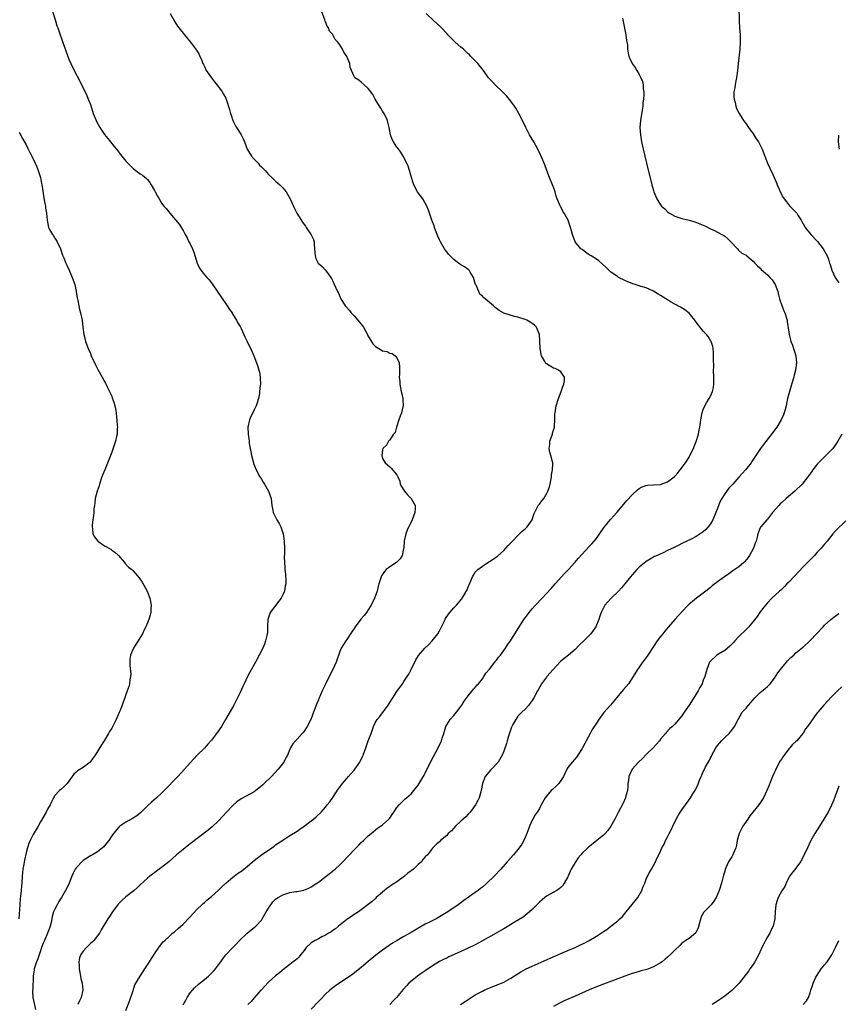
# Model space of a CAD drawing. Units: inches. Extents: x 2499000 to 2502000, y 1479000 to 1482000.
# Drawn here: x 2501403 to 2501633, y 1480757 to 1481033 of the extents above; entities that cross this region are included whole.
import ezdxf

# ---------------------------------------------------------------- set-up
doc = ezdxf.new("R2010")
doc.units = ezdxf.units.IN
doc.header["$MEASUREMENT"] = 0
doc.layers.add('LD24991479_10ft', color=133, linetype='Continuous')

msp = doc.modelspace()

# ---------------------------------------------------------------- linework, layer by layer
at = {"layer": 'LD24991479_10ft'}
for points, elevation in [([(2501433, 1480755.32), (2501434.02, 1480757.98), (2501435, 1480760.91), (2501435.51, 1480762.49), (2501437.01, 1480765), (2501438.25, 1480767), (2501439.6, 1480769), (2501440.12, 1480769.88), (2501440.87, 1480771), (2501441, 1480771.21), (2501442.2, 1480773), (2501443, 1480774.05), (2501443.44, 1480774.56), (2501443.88, 1480775), (2501445, 1480776.03), (2501446.09, 1480777), (2501446.6, 1480777.4), (2501447.66, 1480778.34), (2501449, 1480779.59), (2501450.71, 1480781.29), (2501453, 1480783.74), (2501454.26, 1480785), (2501454.64, 1480785.36), (2501455, 1480785.63), (2501455.7, 1480786.3), (2501457, 1480787.3), (2501459, 1480789.07), (2501459.94, 1480790.06), (2501461.01, 1480791), (2501463, 1480792.73), (2501463.38, 1480793), (2501464.27, 1480793.73), (2501465.47, 1480794.53), (2501466.11, 1480795), (2501467, 1480795.75), (2501468.53, 1480797), (2501469, 1480797.42), (2501471, 1480798.95), (2501473.94, 1480801), (2501474.54, 1480801.46), (2501475, 1480801.76), (2501475.72, 1480802.28), (2501477, 1480803.14), (2501479, 1480804.43), (2501481, 1480805.68), (2501481.8, 1480806.2), (2501483, 1480807.02), (2501485, 1480808.5), (2501485.61, 1480809), (2501486.36, 1480809.64), (2501487.74, 1480811), (2501489, 1480812.4), (2501489.5, 1480813), (2501490.16, 1480813.84), (2501491, 1480815.08), (2501492.56, 1480817.44), (2501493, 1480817.98), (2501493.42, 1480818.58), (2501493.76, 1480819), (2501495.48, 1480821), (2501496.15, 1480821.85), (2501497, 1480822.77), (2501497.2, 1480823), (2501498.62, 1480825), (2501499.38, 1480826.62), (2501499.57, 1480827), (2501500.28, 1480829), (2501501, 1480830.94), (2501501.8, 1480833), (2501502.11, 1480833.89), (2501502.42, 1480835), (2501503, 1480836.18), (2501503.45, 1480837), (2501504.19, 1480837.81), (2501506.56, 1480841), (2501507.5, 1480842.5), (2501507.84, 1480843), (2501509, 1480844.81), (2501510.58, 1480847), (2501511, 1480847.61), (2501511.93, 1480849), (2501512.35, 1480849.65), (2501513.03, 1480850.97), (2501514.34, 1480853.66), (2501515.07, 1480854.93), (2501516.89, 1480857), (2501517.98, 1480858.02), (2501518.96, 1480859), (2501520.51, 1480861), (2501521, 1480861.88), (2501521.39, 1480862.61), (2501522.52, 1480865), (2501522.69, 1480865.31), (2501523.51, 1480866.49), (2501523.92, 1480867), (2501525, 1480868.25), (2501525.74, 1480869), (2501527.2, 1480870.79), (2501527.35, 1480871), (2501527.79, 1480871.79), (2501528.7, 1480873.3), (2501529, 1480874.15), (2501529.27, 1480874.73), (2501530.28, 1480877), (2501530.53, 1480877.47), (2501531, 1480878.25), (2501531.35, 1480878.65), (2501531.7, 1480879), (2501533, 1480879.95), (2501534.53, 1480881), (2501535, 1480881.27), (2501536.05, 1480881.95), (2501537, 1480882.63), (2501537.21, 1480882.79), (2501539, 1480884.34), (2501539.63, 1480885), (2501540.26, 1480885.74), (2501541.42, 1480887), (2501543, 1480888.62), (2501543.42, 1480889), (2501544.19, 1480889.81), (2501545, 1480890.47), (2501545.26, 1480890.74), (2501545.56, 1480891), (2501546.96, 1480893), (2501547.46, 1480894.54), (2501548.41, 1480896.41), (2501548.68, 1480897), (2501549, 1480897.41), (2501549.73, 1480898.27), (2501550.25, 1480899), (2501551, 1480900.25), (2501551.4, 1480901), (2501551.81, 1480902.19), (2501552.02, 1480903), (2501552.39, 1480905), (2501552.44, 1480905.56), (2501552.73, 1480907), (2501552.79, 1480908.79), (2501552.79, 1480909), (2501552.72, 1480909.28), (2501552.23, 1480911), (2501551.94, 1480911.93), (2501551.74, 1480913), (2501551.89, 1480914.11), (2501551.97, 1480915), (2501552.65, 1480917), (2501552.72, 1480917.28), (2501553.21, 1480919), (2501553.24, 1480919.24), (2501553.36, 1480921), (2501553.37, 1480922.62), (2501553.4, 1480923), (2501553.75, 1480925), (2501554.39, 1480927), (2501555.12, 1480929), (2501555.59, 1480930.41), (2501555.83, 1480931), (2501556.04, 1480932.04), (2501556.08, 1480933), (2501555, 1480934.5), (2501554.4, 1480935), (2501553.44, 1480935.44), (2501553, 1480935.54), (2501551, 1480936.72), (2501550.85, 1480936.85), (2501550.74, 1480937), (2501550.43, 1480937.57), (2501549.59, 1480939), (2501549.48, 1480939.48), (2501549.23, 1480941), (2501549.16, 1480943.16), (2501549.01, 1480945), (2501548.17, 1480947), (2501547.62, 1480947.62), (2501547, 1480948.03), (2501546.45, 1480948.45), (2501545.47, 1480949), (2501545, 1480949.18), (2501543, 1480949.82), (2501542.01, 1480950.01), (2501539, 1480950.94), (2501537.68, 1480951.68), (2501537, 1480952.26), (2501536.58, 1480952.58), (2501536.13, 1480953), (2501535, 1480953.93), (2501533.34, 1480955.34), (2501533, 1480955.69), (2501532.32, 1480956.32), (2501531.98, 1480957), (2501531.24, 1480958.76), (2501531.12, 1480959), (2501530.49, 1480961), (2501529.58, 1480962.42), (2501529.26, 1480963), (2501529.15, 1480963.15), (2501529, 1480963.23), (2501527.99, 1480963.99), (2501527, 1480964.49), (2501526.69, 1480964.69), (2501526.27, 1480965), (2501525.57, 1480965.57), (2501525, 1480966), (2501523.93, 1480967), (2501523.53, 1480967.53), (2501523, 1480968.15), (2501522.62, 1480968.62), (2501522.37, 1480969), (2501521.25, 1480971), (2501521.19, 1480971.19), (2501521, 1480971.55), (2501520.55, 1480972.55), (2501520.33, 1480973), (2501519.81, 1480974.19), (2501519.53, 1480975), (2501519.46, 1480975.46), (2501519, 1480976.57), (2501518.9, 1480976.9), (2501518.83, 1480977), (2501518.7, 1480977.3), (2501518.2, 1480979), (2501517.89, 1480979.89), (2501517.4, 1480981), (2501516.26, 1480983), (2501515, 1480984.71), (2501514.82, 1480985), (2501513.74, 1480987), (2501513.55, 1480987.55), (2501513.09, 1480989), (2501512.59, 1480991), (2501512.16, 1480992.16), (2501511.81, 1480993), (2501510.77, 1480995), (2501510.1, 1480996.1), (2501509.25, 1480997.25), (2501509, 1480997.53), (2501508.04, 1480999), (2501507.68, 1480999.68), (2501507.22, 1481001), (2501506.83, 1481003), (2501506.5, 1481004.5), (2501506.37, 1481005), (2501505.42, 1481007), (2501505, 1481007.61), (2501504.47, 1481008.47), (2501504.17, 1481009), (2501502.93, 1481011), (2501502.25, 1481012.25), (2501501.69, 1481013), (2501501.44, 1481013.44), (2501501, 1481013.98), (2501499.84, 1481015), (2501499, 1481015.79), (2501498.33, 1481016.33), (2501497.23, 1481017), (2501497, 1481017.36), (2501496.29, 1481019), (2501495.95, 1481019.95), (2501495.81, 1481021), (2501494.98, 1481023), (2501494.14, 1481024.14), (2501493.76, 1481025), (2501493, 1481026.22), (2501492.41, 1481027), (2501491.69, 1481027.69), (2501491.06, 1481029), (2501491, 1481029.09), (2501490.1, 1481030.1), (2501489.79, 1481031), (2501489.48, 1481031.48), (2501489, 1481032.66), (2501488.89, 1481032.89), (2501488.79, 1481033.21), (2501487.4, 1481037)], 7460), ([(2501605.01, 1481037), (2501605.02, 1481033), (2501605.16, 1481031), (2501605.33, 1481029), (2501605.35, 1481027), (2501605.22, 1481025), (2501604.83, 1481021), (2501604.6, 1481019), (2501604.28, 1481017), (2501604.1, 1481016.1), (2501603.9, 1481015), (2501603.82, 1481014.18), (2501603.61, 1481013), (2501603.6, 1481011.6), (2501603.65, 1481011), (2501603.91, 1481010.09), (2501604.13, 1481009), (2501604.36, 1481008.36), (2501605.08, 1481007), (2501605.79, 1481005.79), (2501606.31, 1481005), (2501606.6, 1481004.6), (2501607, 1481004.1), (2501607.67, 1481003), (2501609, 1481001.22), (2501609.86, 1480999.86), (2501610.53, 1480999), (2501611.51, 1480997), (2501612.23, 1480995), (2501612.99, 1480993), (2501613.65, 1480991.65), (2501613.91, 1480991), (2501614.3, 1480990.3), (2501614.86, 1480989), (2501615.55, 1480987.55), (2501615.76, 1480987), (2501616.3, 1480985.7), (2501616.61, 1480985), (2501617.42, 1480983.42), (2501617.66, 1480983), (2501619.32, 1480981), (2501621, 1480979.24), (2501621.21, 1480979), (2501621.51, 1480978.49), (2501622.45, 1480977), (2501622.66, 1480976.66), (2501623.38, 1480975.38), (2501623.57, 1480975), (2501625.18, 1480973), (2501627.01, 1480971.01), (2501628.6, 1480969), (2501629.49, 1480967.49), (2501629.72, 1480967), (2501630.1, 1480966.1), (2501630.41, 1480965), (2501630.58, 1480964.58), (2501631.04, 1480963), (2501632.04, 1480961), (2501633, 1480959.49)], 7490), ([(2501412.23, 1481036.23), (2501413.23, 1481033), (2501413.6, 1481031.6), (2501413.88, 1481031), (2501414.12, 1481030.12), (2501414.55, 1481029), (2501415, 1481027.75), (2501415.19, 1481027.19), (2501416.67, 1481023), (2501417, 1481022.17), (2501417.49, 1481021), (2501418.48, 1481019), (2501420.03, 1481016.03), (2501420.55, 1481015), (2501421.52, 1481013), (2501421.99, 1481011.99), (2501422.42, 1481011), (2501423, 1481009.47), (2501423.63, 1481007.63), (2501423.83, 1481007), (2501424.6, 1481005), (2501424.73, 1481004.73), (2501425.67, 1481003), (2501427, 1481001.09), (2501427.92, 1480999.92), (2501428.69, 1480999), (2501429.7, 1480997.7), (2501430.3, 1480997), (2501430.58, 1480996.58), (2501431.47, 1480995.47), (2501431.87, 1480995), (2501433, 1480993.57), (2501434.25, 1480992.25), (2501435, 1480991.55), (2501437, 1480990.08), (2501437.64, 1480989.64), (2501438.73, 1480988.73), (2501439, 1480988.44), (2501439.65, 1480987.65), (2501440.07, 1480987), (2501441, 1480985.41), (2501441.22, 1480985), (2501441.8, 1480983.8), (2501442.27, 1480983), (2501443, 1480981.85), (2501443.66, 1480981), (2501444.28, 1480980.28), (2501445, 1480979.38), (2501445.34, 1480979), (2501447.88, 1480975.88), (2501449, 1480974.1), (2501449.61, 1480973), (2501450.13, 1480972.13), (2501450.66, 1480971), (2501451, 1480970.38), (2501451.64, 1480969), (2501452.05, 1480968.05), (2501453, 1480965), (2501453.6, 1480963.6), (2501454.01, 1480963), (2501455, 1480961.7), (2501455.71, 1480961), (2501456.31, 1480960.31), (2501457, 1480959.43), (2501457.2, 1480959.2), (2501458.8, 1480956.8), (2501459.61, 1480955.61), (2501461.43, 1480953), (2501462.02, 1480952.02), (2501462.77, 1480951), (2501462.84, 1480950.84), (2501463, 1480950.62), (2501464.01, 1480949), (2501464.31, 1480948.31), (2501465, 1480947.24), (2501465.31, 1480946.69), (2501466.11, 1480945), (2501466.35, 1480944.35), (2501467.05, 1480943), (2501468.3, 1480940.3), (2501468.86, 1480939), (2501469.66, 1480937), (2501470, 1480936), (2501470.32, 1480935), (2501470.44, 1480934.44), (2501470.68, 1480933), (2501470.69, 1480932.69), (2501470.7, 1480931), (2501470.69, 1480930.69), (2501470.51, 1480929), (2501470.44, 1480928.44), (2501470.14, 1480927), (2501469.81, 1480925.81), (2501469.55, 1480925), (2501469, 1480923.81), (2501468.6, 1480923), (2501468.04, 1480921.96), (2501467.62, 1480921), (2501467.16, 1480919), (2501467.25, 1480917), (2501467.54, 1480915), (2501467.61, 1480914.39), (2501467.84, 1480913), (2501468.07, 1480912.07), (2501468.25, 1480911), (2501468.77, 1480909), (2501468.82, 1480908.82), (2501469.5, 1480907), (2501470.58, 1480905), (2501471, 1480904.34), (2501471.54, 1480903.54), (2501471.87, 1480903), (2501473.02, 1480901), (2501473.7, 1480899), (2501473.89, 1480897), (2501474.11, 1480896.11), (2501474.32, 1480895), (2501475.36, 1480893), (2501475.98, 1480891.98), (2501476.44, 1480891), (2501477.11, 1480889), (2501477.41, 1480887), (2501477.48, 1480885), (2501477.46, 1480883.46), (2501477.43, 1480882.57), (2501477.46, 1480881), (2501477.58, 1480879.58), (2501477.59, 1480879), (2501477.74, 1480877.74), (2501477.85, 1480875.85), (2501477.83, 1480875), (2501477.65, 1480874.34), (2501477.49, 1480873), (2501477, 1480871.92), (2501476.56, 1480871), (2501475.85, 1480870.15), (2501473.46, 1480867), (2501473.33, 1480866.67), (2501472.85, 1480865), (2501472.74, 1480863), (2501472.68, 1480861.32), (2501472.64, 1480861), (2501472.51, 1480860.51), (2501472.19, 1480859), (2501471.86, 1480858.14), (2501471.39, 1480857), (2501470.38, 1480855), (2501469.3, 1480853), (2501467.75, 1480850.25), (2501467.1, 1480849), (2501466.15, 1480847), (2501465.8, 1480846.2), (2501465, 1480844.51), (2501464.26, 1480843), (2501463.23, 1480841), (2501460.97, 1480836.97), (2501459.78, 1480835), (2501458.44, 1480833), (2501457, 1480831.13), (2501456, 1480830), (2501455, 1480828.92), (2501453, 1480826.97), (2501452.04, 1480825.96), (2501451, 1480824.85), (2501449.4, 1480823), (2501447.56, 1480821), (2501443.69, 1480817), (2501443, 1480816.33), (2501441.59, 1480815), (2501440.2, 1480813.8), (2501439, 1480812.7), (2501437.13, 1480810.87), (2501436.04, 1480809.96), (2501434.79, 1480809.21), (2501433, 1480808.18), (2501431.24, 1480807), (2501431.11, 1480806.89), (2501431, 1480806.78), (2501429.45, 1480805), (2501429, 1480804.31), (2501428.18, 1480803), (2501427.67, 1480802.33), (2501427, 1480801.55), (2501426.74, 1480801.26), (2501426.44, 1480801), (2501425, 1480799.88), (2501423.57, 1480799), (2501423, 1480798.68), (2501422.04, 1480798.04), (2501421, 1480797.38), (2501420.78, 1480797.22), (2501419, 1480795.33), (2501418.78, 1480795), (2501418.19, 1480793.81), (2501417.83, 1480793), (2501417.03, 1480791), (2501416.37, 1480789.63), (2501416.05, 1480789), (2501414.89, 1480787), (2501414.13, 1480785.87), (2501413.68, 1480785), (2501413, 1480783.77), (2501412.7, 1480783), (2501412.28, 1480781.72), (2501412.18, 1480781), (2501411.99, 1480779.99), (2501411.75, 1480779), (2501411.55, 1480778.45), (2501410.99, 1480776.99), (2501410.09, 1480775), (2501409.77, 1480774.23), (2501409.31, 1480773), (2501409, 1480772.1), (2501408.22, 1480769.78), (2501407.91, 1480769), (2501407.27, 1480767), (2501407.25, 1480766.75), (2501406.97, 1480764.97), (2501406.83, 1480761.17), (2501406.78, 1480761), (2501406.76, 1480760.76), (2501406.83, 1480759), (2501407.58, 1480755.58)], 7440), ([(2501445.36, 1481035), (2501446.67, 1481032.67), (2501447.45, 1481031.45), (2501447.79, 1481031), (2501449, 1481029.49), (2501450.14, 1481028.14), (2501451.07, 1481027), (2501452.76, 1481024.75), (2501453.51, 1481023.51), (2501453.71, 1481023), (2501454.15, 1481022.15), (2501454.55, 1481021), (2501454.71, 1481020.71), (2501455, 1481020.17), (2501455.54, 1481019), (2501457, 1481017), (2501457.81, 1481015.81), (2501459, 1481014.48), (2501459.98, 1481013), (2501460.35, 1481012.35), (2501461, 1481011.25), (2501461.11, 1481011), (2501462.07, 1481008.07), (2501462.33, 1481007), (2501462.52, 1481006.52), (2501463, 1481005), (2501463.66, 1481003.66), (2501464.01, 1481003), (2501465, 1481001.44), (2501465.3, 1481001), (2501465.86, 1480999.86), (2501466.25, 1480999), (2501467, 1480997), (2501468.25, 1480995), (2501469, 1480994.14), (2501470.07, 1480993), (2501470.51, 1480992.51), (2501471, 1480992.02), (2501471.53, 1480991.53), (2501472.02, 1480991), (2501473, 1480989.89), (2501473.97, 1480989), (2501474.45, 1480988.45), (2501475, 1480987.95), (2501475.52, 1480987.52), (2501476.13, 1480987), (2501477, 1480986.08), (2501477.92, 1480985), (2501478.34, 1480984.34), (2501479.07, 1480983.07), (2501480.3, 1480980.3), (2501480.97, 1480979), (2501482.49, 1480976.49), (2501483, 1480975.81), (2501483.33, 1480975.33), (2501483.59, 1480975), (2501484.96, 1480972.96), (2501485.58, 1480971.58), (2501485.77, 1480971), (2501485.78, 1480970.22), (2501485.93, 1480969), (2501486, 1480968), (2501486.04, 1480967), (2501486.31, 1480966.31), (2501486.97, 1480965), (2501488.06, 1480964.06), (2501489.01, 1480963.01), (2501490.45, 1480961), (2501490.67, 1480960.67), (2501491, 1480959.93), (2501491.32, 1480959.32), (2501491.78, 1480958.22), (2501492.37, 1480957), (2501492.59, 1480956.59), (2501493, 1480955.59), (2501493.28, 1480955), (2501494.53, 1480953), (2501494.74, 1480952.74), (2501495.68, 1480951.68), (2501496.23, 1480951), (2501497, 1480950.22), (2501498.09, 1480949), (2501499.4, 1480947.4), (2501499.63, 1480947), (2501500.73, 1480945), (2501500.81, 1480944.81), (2501501.52, 1480943.52), (2501502.31, 1480942.31), (2501503, 1480941.63), (2501503.99, 1480941), (2501505, 1480940.42), (2501506.18, 1480940.18), (2501507, 1480939.75), (2501507.65, 1480939.65), (2501508.56, 1480939), (2501509, 1480938.45), (2501509.64, 1480937), (2501509.76, 1480935.76), (2501509.73, 1480935), (2501509.74, 1480933.74), (2501509.66, 1480933), (2501509.82, 1480931.82), (2501509.84, 1480931), (2501510.05, 1480930.05), (2501510.25, 1480929), (2501510.36, 1480928.36), (2501510.67, 1480927), (2501510.65, 1480926.65), (2501510.77, 1480925), (2501510.68, 1480924.68), (2501510.32, 1480923), (2501509.98, 1480922.02), (2501509.58, 1480921), (2501508.93, 1480919), (2501508.51, 1480917.49), (2501508.11, 1480917), (2501507, 1480915.44), (2501506.63, 1480915), (2501506.07, 1480913.93), (2501505.09, 1480913), (2501505, 1480912.63), (2501504.76, 1480911), (2501505, 1480910.19), (2501505.7, 1480909), (2501506.36, 1480908.36), (2501507, 1480907.8), (2501507.45, 1480907.45), (2501509, 1480905.59), (2501509.28, 1480905), (2501509.81, 1480903.81), (2501509.98, 1480903), (2501510.35, 1480902.35), (2501511, 1480901.25), (2501511.13, 1480901), (2501511.96, 1480899.96), (2501513, 1480898.96), (2501514.12, 1480897), (2501514.11, 1480896.12), (2501514.05, 1480895), (2501513.32, 1480893), (2501511.88, 1480890.12), (2501511.5, 1480889), (2501511.08, 1480887), (2501510.93, 1480885), (2501510.89, 1480884.89), (2501510.53, 1480883), (2501509.94, 1480882.06), (2501508.95, 1480881.05), (2501507, 1480879.81), (2501506.01, 1480879), (2501505.51, 1480878.49), (2501504.71, 1480877.29), (2501504.56, 1480877), (2501503.94, 1480875), (2501503.76, 1480874.24), (2501503.45, 1480873), (2501503, 1480871.79), (2501502.74, 1480871), (2501501.82, 1480869), (2501501, 1480867.77), (2501500.53, 1480867), (2501499.82, 1480866.18), (2501498.92, 1480865.08), (2501497.32, 1480863), (2501497, 1480862.46), (2501496.42, 1480861.58), (2501496, 1480861), (2501495, 1480859.4), (2501494.68, 1480859), (2501494.04, 1480857.96), (2501493.39, 1480857), (2501493, 1480856.04), (2501492.01, 1480853), (2501491.01, 1480851.01), (2501489.97, 1480849), (2501489, 1480846.9), (2501488.09, 1480845), (2501487.4, 1480843.4), (2501487.14, 1480842.86), (2501487, 1480842.46), (2501486.58, 1480841.42), (2501485.66, 1480839), (2501484.88, 1480837), (2501483.87, 1480835), (2501483, 1480833.69), (2501482.7, 1480833.3), (2501482.45, 1480833), (2501481, 1480831.42), (2501480.6, 1480831), (2501479.86, 1480830.14), (2501479.17, 1480829), (2501479, 1480828.67), (2501478.3, 1480827), (2501477.84, 1480826.16), (2501477.26, 1480825), (2501475.72, 1480823), (2501473.81, 1480821), (2501471.79, 1480819), (2501471.38, 1480818.62), (2501470.29, 1480817.71), (2501469.42, 1480817), (2501469, 1480816.71), (2501465.29, 1480814.71), (2501464.13, 1480813.87), (2501463, 1480812.88), (2501461.24, 1480811), (2501460.2, 1480809.8), (2501459, 1480808.52), (2501457.16, 1480806.84), (2501456.05, 1480805.95), (2501451, 1480802.11), (2501449.57, 1480801), (2501449, 1480800.53), (2501447.21, 1480799), (2501445, 1480797), (2501443, 1480795.46), (2501442.35, 1480795), (2501441.6, 1480794.4), (2501441, 1480793.98), (2501440.46, 1480793.54), (2501439.7, 1480793), (2501439, 1480792.41), (2501437, 1480790.61), (2501436.21, 1480789.79), (2501435.29, 1480789), (2501433, 1480787.17), (2501431.86, 1480786.14), (2501431, 1480785.32), (2501430.84, 1480785.16), (2501429.18, 1480783), (2501428.34, 1480781.66), (2501427.87, 1480781), (2501426.07, 1480777.93), (2501425.55, 1480777), (2501423.96, 1480775), (2501423.48, 1480774.52), (2501423, 1480774.11), (2501421.91, 1480773), (2501421, 1480772), (2501420.3, 1480771), (2501419.94, 1480770.06), (2501419.74, 1480769), (2501419.82, 1480767.82), (2501419.83, 1480767), (2501420.05, 1480765.95), (2501420.22, 1480765), (2501420.31, 1480764.31), (2501420.69, 1480763), (2501420.86, 1480761.14), (2501420.85, 1480761), (2501420.39, 1480759), (2501419.96, 1480758.04), (2501419.52, 1480757)], 7450), ([(2501449, 1480756.88), (2501449.77, 1480758.23), (2501450.16, 1480759), (2501451, 1480760.25), (2501451.62, 1480761), (2501452.27, 1480761.73), (2501453.33, 1480762.67), (2501455, 1480764.04), (2501456.13, 1480765), (2501456.58, 1480765.42), (2501457, 1480765.79), (2501457.6, 1480766.4), (2501458.16, 1480767), (2501459, 1480768.11), (2501459.64, 1480769), (2501460.16, 1480769.84), (2501461.06, 1480770.94), (2501463, 1480773), (2501463.98, 1480774.02), (2501464.89, 1480775), (2501467.02, 1480777), (2501468.09, 1480777.91), (2501469, 1480778.57), (2501469.48, 1480779), (2501471, 1480780.67), (2501471.24, 1480781), (2501472.38, 1480783), (2501473, 1480784.05), (2501473.62, 1480785), (2501474.23, 1480785.77), (2501475, 1480786.54), (2501475.26, 1480786.74), (2501475.66, 1480787), (2501477, 1480787.78), (2501478.14, 1480788.14), (2501479, 1480788.39), (2501480.7, 1480788.7), (2501481, 1480788.74), (2501482.89, 1480789.11), (2501484.35, 1480789.65), (2501485, 1480789.98), (2501486.58, 1480791), (2501487, 1480791.29), (2501489.21, 1480793), (2501491.31, 1480794.69), (2501491.68, 1480795), (2501493, 1480796.18), (2501493.86, 1480797), (2501495.38, 1480798.62), (2501497, 1480800.4), (2501498.3, 1480801.7), (2501499, 1480802.44), (2501499.63, 1480803), (2501501, 1480804.3), (2501501.83, 1480805), (2501503.57, 1480806.43), (2501504.46, 1480807), (2501505, 1480807.41), (2501506.76, 1480809), (2501506.87, 1480809.13), (2501507, 1480809.29), (2501507.66, 1480810.34), (2501508.15, 1480811), (2501509, 1480812.23), (2501509.63, 1480813), (2501511.31, 1480814.69), (2501511.71, 1480815), (2501513, 1480816.12), (2501513.77, 1480817), (2501515, 1480818.54), (2501515.31, 1480819), (2501516.68, 1480821.32), (2501517, 1480821.94), (2501518.67, 1480825.33), (2501520.57, 1480829), (2501521.53, 1480831), (2501521.77, 1480831.77), (2501522.19, 1480833), (2501522.77, 1480835), (2501523, 1480835.45), (2501523.99, 1480837), (2501525, 1480838.11), (2501525.78, 1480839), (2501527, 1480840.61), (2501527.25, 1480841), (2501527.9, 1480842.1), (2501529, 1480843.61), (2501530.17, 1480845), (2501530.53, 1480845.47), (2501531, 1480845.9), (2501531.45, 1480846.55), (2501531.91, 1480847), (2501533, 1480848.38), (2501533.41, 1480849), (2501534.02, 1480849.98), (2501535, 1480851.07), (2501536.53, 1480853), (2501536.72, 1480853.28), (2501537, 1480853.62), (2501537.57, 1480854.43), (2501538.08, 1480855), (2501539.53, 1480857), (2501540.09, 1480857.91), (2501540.89, 1480859), (2501542.16, 1480861), (2501543.23, 1480862.77), (2501544.63, 1480865), (2501545.66, 1480866.34), (2501546.11, 1480867), (2501547, 1480867.99), (2501547.88, 1480869), (2501549.78, 1480871), (2501551, 1480872.33), (2501552.3, 1480873.7), (2501553.42, 1480875), (2501555.24, 1480877), (2501556.09, 1480877.91), (2501557.17, 1480879), (2501558.98, 1480881), (2501559.89, 1480882.11), (2501561, 1480883.36), (2501563, 1480885.46), (2501563.74, 1480886.26), (2501565, 1480887.78), (2501566.33, 1480889.67), (2501567.28, 1480891), (2501568.97, 1480893.03), (2501570.72, 1480895), (2501572.66, 1480897.34), (2501573.58, 1480898.42), (2501575, 1480899.96), (2501576.58, 1480901.42), (2501577, 1480901.77), (2501577.81, 1480902.19), (2501579, 1480902.63), (2501579.32, 1480902.68), (2501581, 1480902.75), (2501583, 1480902.89), (2501585, 1480903.67), (2501586.78, 1480905), (2501587, 1480905.2), (2501587.81, 1480906.19), (2501588.55, 1480907), (2501589.99, 1480909), (2501591, 1480910.58), (2501591.25, 1480911), (2501592.26, 1480913), (2501592.48, 1480913.52), (2501593.04, 1480914.95), (2501593.62, 1480917), (2501593.81, 1480918.19), (2501594.02, 1480919), (2501594.26, 1480920.26), (2501594.39, 1480921.61), (2501594.7, 1480923), (2501595, 1480923.97), (2501595.42, 1480925), (2501595.99, 1480926.01), (2501596.63, 1480927), (2501597, 1480927.68), (2501597.61, 1480929), (2501597.86, 1480930.14), (2501597.97, 1480931), (2501597.96, 1480931.96), (2501597.98, 1480933), (2501597.9, 1480935), (2501597.92, 1480935.92), (2501597.86, 1480938.14), (2501597.9, 1480939), (2501597.89, 1480939.89), (2501597.76, 1480941), (2501597.64, 1480941.64), (2501597.21, 1480943), (2501597.14, 1480943.14), (2501596.38, 1480944.38), (2501595.89, 1480945), (2501595, 1480945.91), (2501593.62, 1480947.62), (2501593, 1480948.44), (2501592.6, 1480949), (2501591, 1480950.98), (2501589.86, 1480951.86), (2501588.63, 1480952.63), (2501587, 1480953.49), (2501585.83, 1480954.17), (2501585, 1480954.66), (2501584.48, 1480955), (2501583, 1480955.89), (2501582.32, 1480956.32), (2501581, 1480957.11), (2501579, 1480958.05), (2501577.56, 1480958.44), (2501577, 1480958.64), (2501575.85, 1480959), (2501575.2, 1480959.2), (2501575, 1480959.24), (2501573.78, 1480959.78), (2501573, 1480960.08), (2501571.24, 1480961), (2501571, 1480961.14), (2501569, 1480962.54), (2501568.47, 1480963), (2501567.75, 1480963.75), (2501566.74, 1480964.74), (2501565.67, 1480965.67), (2501565, 1480966.06), (2501563.49, 1480967), (2501563, 1480967.35), (2501562, 1480968), (2501561, 1480968.78), (2501560.86, 1480968.86), (2501560.67, 1480969), (2501559.06, 1480971), (2501558.27, 1480973), (2501558.05, 1480974.05), (2501557.72, 1480975), (2501557.59, 1480975.59), (2501557.07, 1480977), (2501555.99, 1480979), (2501555.57, 1480979.57), (2501555, 1480980.75), (2501554.9, 1480980.9), (2501554.78, 1480981.22), (2501554, 1480983), (2501553.74, 1480983.74), (2501553.42, 1480985), (2501553, 1480986.29), (2501552.73, 1480987), (2501551.85, 1480989), (2501551.09, 1480991), (2501550.55, 1480992.55), (2501549.53, 1480995), (2501549.35, 1480995.35), (2501548.57, 1480997), (2501547.45, 1480999), (2501546.26, 1481001), (2501545.17, 1481003), (2501544.24, 1481005), (2501543.25, 1481007), (2501542.42, 1481008.42), (2501542.04, 1481009), (2501541, 1481010.46), (2501539.85, 1481011.85), (2501538.85, 1481012.85), (2501538.68, 1481013), (2501536.57, 1481015), (2501535.81, 1481015.81), (2501535, 1481016.72), (2501534.77, 1481017), (2501533.29, 1481019), (2501531.74, 1481021), (2501531, 1481021.72), (2501529.8, 1481023), (2501529.39, 1481023.39), (2501529, 1481023.72), (2501527.67, 1481025), (2501527, 1481025.61), (2501525.4, 1481027), (2501524.17, 1481028.17), (2501523.34, 1481029), (2501523, 1481029.4), (2501521.53, 1481031), (2501521.29, 1481031.29), (2501521, 1481031.6), (2501519.41, 1481033), (2501517.25, 1481035)], 7470), ([(2501572.33, 1481033.67), (2501573, 1481030.42), (2501573.24, 1481029), (2501573.41, 1481027.41), (2501573.56, 1481027), (2501573.74, 1481026.26), (2501573.76, 1481025), (2501573.89, 1481023.89), (2501574.11, 1481023), (2501574.42, 1481022.42), (2501575.03, 1481021), (2501575.84, 1481019.84), (2501576.32, 1481019), (2501577, 1481017.89), (2501577.48, 1481017), (2501577.92, 1481015.92), (2501578.12, 1481015), (2501578.16, 1481013.84), (2501578.29, 1481013), (2501578.32, 1481012.32), (2501578.21, 1481011), (2501578.06, 1481009.94), (2501578.01, 1481009), (2501577.86, 1481007.86), (2501577.39, 1481005), (2501577.23, 1481003), (2501577.36, 1481001), (2501577.7, 1480999), (2501578.11, 1480997), (2501578.56, 1480995), (2501579.05, 1480993), (2501580.57, 1480987), (2501581, 1480985.33), (2501581.11, 1480985), (2501581.92, 1480983), (2501583, 1480981.32), (2501583.26, 1480981), (2501584.2, 1480980.2), (2501585, 1480979.39), (2501585.23, 1480979.23), (2501585.54, 1480979), (2501587, 1480978.16), (2501589, 1480977.5), (2501591, 1480977.04), (2501592.59, 1480976.59), (2501594.04, 1480976.04), (2501595, 1480975.6), (2501595.42, 1480975.42), (2501597, 1480974.65), (2501598.14, 1480974.14), (2501599, 1480973.71), (2501600.22, 1480973), (2501600.73, 1480972.73), (2501601, 1480972.55), (2501601.84, 1480971.84), (2501602.74, 1480971), (2501604.59, 1480969), (2501604.75, 1480968.75), (2501605, 1480968.54), (2501605.79, 1480967.79), (2501607, 1480967.18), (2501607.24, 1480967), (2501609, 1480965.58), (2501609.49, 1480965), (2501610.21, 1480964.21), (2501611, 1480963.53), (2501611.23, 1480963.23), (2501613, 1480961.72), (2501613.68, 1480961), (2501614.28, 1480960.28), (2501615, 1480959.32), (2501615.18, 1480959), (2501615.87, 1480957), (2501616.12, 1480956.12), (2501616.37, 1480955), (2501617, 1480953.13), (2501617.6, 1480951.6), (2501617.89, 1480951), (2501618.5, 1480949), (2501618.58, 1480948.58), (2501619, 1480945.62), (2501619.07, 1480945), (2501619.44, 1480943.44), (2501619.59, 1480943), (2501620.01, 1480941.99), (2501620.35, 1480941), (2501620.47, 1480940.47), (2501620.98, 1480939), (2501621.13, 1480937), (2501620.88, 1480935), (2501620.47, 1480933.53), (2501620.36, 1480933), (2501620.11, 1480932.11), (2501619.16, 1480929), (2501618.65, 1480927), (2501618.38, 1480925.62), (2501618.24, 1480925), (2501617.96, 1480923.96), (2501617.73, 1480923), (2501617.54, 1480922.46), (2501616.88, 1480921), (2501615.59, 1480919), (2501614.1, 1480917), (2501611.88, 1480914.12), (2501611.09, 1480913), (2501608.66, 1480909.34), (2501608.4, 1480909), (2501606.8, 1480907), (2501605.98, 1480906.02), (2501605, 1480904.99), (2501603.25, 1480903), (2501602.16, 1480901.84), (2501601, 1480900.23), (2501600.19, 1480899), (2501599.77, 1480898.23), (2501599, 1480896.16), (2501598.54, 1480895), (2501597.64, 1480893), (2501597, 1480891.87), (2501596.38, 1480891), (2501595.73, 1480890.27), (2501595, 1480889.65), (2501594.11, 1480889), (2501593, 1480888.34), (2501591.57, 1480887.57), (2501589, 1480886.29), (2501588.09, 1480885.91), (2501587, 1480885.3), (2501586.78, 1480885.22), (2501585, 1480884.33), (2501583.74, 1480883.74), (2501582.08, 1480883), (2501581.35, 1480882.65), (2501580.06, 1480881.94), (2501579, 1480881.3), (2501578.83, 1480881.17), (2501577, 1480879.65), (2501576.39, 1480879), (2501575, 1480877.55), (2501574.53, 1480877), (2501572.95, 1480875), (2501572.07, 1480873.93), (2501571.23, 1480873), (2501569.11, 1480871), (2501568.12, 1480869.88), (2501567.39, 1480869), (2501566.33, 1480867), (2501566.01, 1480865.99), (2501565.67, 1480865), (2501564.83, 1480863), (2501564.1, 1480861.9), (2501563.41, 1480861), (2501561.44, 1480859), (2501560.19, 1480857.81), (2501559, 1480856.64), (2501557.18, 1480855), (2501555.94, 1480854.06), (2501554.88, 1480853.12), (2501552.86, 1480851), (2501551.14, 1480849), (2501551, 1480848.79), (2501549.62, 1480847), (2501548.69, 1480845.31), (2501548.49, 1480845), (2501547.45, 1480843), (2501547.27, 1480842.73), (2501547, 1480842.26), (2501546.46, 1480841.54), (2501546.01, 1480841), (2501545, 1480839.9), (2501544.08, 1480839), (2501543.52, 1480838.48), (2501543, 1480837.87), (2501542.35, 1480837), (2501541.56, 1480835.56), (2501541.15, 1480834.85), (2501540.32, 1480832.32), (2501539.93, 1480831), (2501539.75, 1480830.25), (2501539, 1480828.06), (2501538.59, 1480827), (2501537.41, 1480825), (2501535.58, 1480823), (2501535.29, 1480822.71), (2501533.81, 1480821), (2501533.03, 1480819), (2501532.68, 1480817), (2501532.09, 1480815), (2501531.75, 1480814.25), (2501531.1, 1480813), (2501529.59, 1480811), (2501529, 1480810.39), (2501528.36, 1480809.65), (2501527.6, 1480809), (2501527, 1480808.46), (2501525.47, 1480807), (2501525, 1480806.51), (2501524.31, 1480805.69), (2501523.43, 1480805), (2501523, 1480804.43), (2501521.3, 1480803), (2501521, 1480802.64), (2501520.08, 1480801.92), (2501519.13, 1480801), (2501519, 1480800.89), (2501517.59, 1480799), (2501517, 1480798.47), (2501516.33, 1480797.67), (2501515.91, 1480797), (2501515, 1480796.25), (2501513.66, 1480795), (2501512.11, 1480793.89), (2501511.16, 1480793), (2501509, 1480791.42), (2501508.4, 1480791), (2501507.51, 1480790.49), (2501507, 1480790.13), (2501506.31, 1480789.69), (2501505.5, 1480789), (2501503.22, 1480787), (2501503, 1480786.78), (2501502.06, 1480785.94), (2501500.95, 1480785.05), (2501499, 1480783.57), (2501498.2, 1480783), (2501497.5, 1480782.5), (2501497, 1480782.22), (2501496.29, 1480781.71), (2501495.21, 1480781), (2501495, 1480780.85), (2501492.67, 1480779), (2501491.77, 1480778.23), (2501491, 1480777.76), (2501490.56, 1480777.44), (2501489.82, 1480777), (2501489, 1480776.48), (2501488, 1480776), (2501487, 1480775.47), (2501486.08, 1480775), (2501485, 1480774.27), (2501483.59, 1480773), (2501483, 1480772.2), (2501482.04, 1480771), (2501481.6, 1480770.4), (2501481, 1480769.83), (2501480.56, 1480769.44), (2501479.94, 1480769), (2501479, 1480768.23), (2501477.35, 1480767), (2501476.08, 1480765.92), (2501475, 1480765.03), (2501473, 1480763.3), (2501471.9, 1480762.1), (2501471, 1480761.15), (2501470.88, 1480761), (2501469, 1480758.92), (2501468.11, 1480757.89), (2501467.15, 1480757)], 7480), ([(2501403, 1481001.7), (2501403.94, 1480999.94), (2501405, 1480998.19), (2501405.38, 1480997.38), (2501406.03, 1480996.03), (2501407, 1480994.22), (2501407.56, 1480993), (2501407.97, 1480991.97), (2501408.37, 1480991), (2501409, 1480989), (2501409.3, 1480987.3), (2501409.4, 1480987), (2501409.52, 1480986.48), (2501409.85, 1480983.85), (2501410.26, 1480981.74), (2501410.38, 1480981), (2501410.44, 1480980.44), (2501410.69, 1480979), (2501410.87, 1480977), (2501411.29, 1480975), (2501411.58, 1480974.42), (2501412.35, 1480973), (2501412.62, 1480972.62), (2501413, 1480972), (2501413.41, 1480971.41), (2501413.65, 1480971), (2501414.6, 1480969), (2501414.68, 1480968.68), (2501415.21, 1480967.21), (2501415.53, 1480966.47), (2501416.13, 1480965), (2501416.39, 1480964.39), (2501417.06, 1480963.06), (2501417.93, 1480961), (2501418.62, 1480959), (2501419.06, 1480957), (2501419.28, 1480955.28), (2501419.45, 1480954.55), (2501419.73, 1480953), (2501419.98, 1480951.98), (2501420.27, 1480951), (2501420.67, 1480949), (2501420.91, 1480947), (2501421.19, 1480945), (2501421.53, 1480943.53), (2501421.67, 1480943), (2501422.38, 1480941), (2501423, 1480939.66), (2501423.27, 1480939), (2501424.45, 1480936.45), (2501425.12, 1480935.12), (2501426.27, 1480933), (2501427, 1480931.79), (2501427.27, 1480931.27), (2501427.74, 1480930.26), (2501428.56, 1480928.56), (2501429, 1480927.6), (2501429.16, 1480927.16), (2501429.68, 1480925.68), (2501430.07, 1480924.07), (2501430.2, 1480923), (2501430.33, 1480921.67), (2501430.43, 1480921), (2501430.45, 1480920.45), (2501430.6, 1480919), (2501430.55, 1480918.55), (2501430.51, 1480917), (2501430.33, 1480916.33), (2501430.04, 1480915), (2501429.79, 1480914.21), (2501429, 1480911.93), (2501428.2, 1480909.8), (2501427.03, 1480907.03), (2501426.45, 1480905.54), (2501426.26, 1480905), (2501425.61, 1480903), (2501425.5, 1480902.5), (2501424.93, 1480901), (2501424.38, 1480899), (2501424.25, 1480897.75), (2501424.12, 1480897), (2501424.02, 1480896.02), (2501423.96, 1480895), (2501423.87, 1480894.13), (2501423.71, 1480893), (2501423.53, 1480891.53), (2501423.48, 1480891), (2501423.58, 1480890.42), (2501423.73, 1480889), (2501424.18, 1480888.18), (2501425.12, 1480887), (2501427, 1480885.71), (2501428.71, 1480884.71), (2501429, 1480884.47), (2501429.9, 1480883.9), (2501430.86, 1480883), (2501432.6, 1480881), (2501432.77, 1480880.77), (2501433.74, 1480879.74), (2501434.64, 1480879), (2501435, 1480878.65), (2501436.7, 1480876.7), (2501437.52, 1480875.52), (2501438.93, 1480873), (2501439.51, 1480871.51), (2501439.67, 1480871), (2501440.03, 1480869), (2501439.98, 1480867.98), (2501439.97, 1480867), (2501439.78, 1480866.22), (2501439.4, 1480865), (2501439, 1480864.04), (2501438.54, 1480863), (2501438.1, 1480862.1), (2501437.61, 1480861), (2501437, 1480859.97), (2501436.46, 1480859), (2501435.85, 1480858.15), (2501435.1, 1480857), (2501435, 1480856.83), (2501434.29, 1480855), (2501434.1, 1480853.9), (2501434.07, 1480853), (2501434.11, 1480852.11), (2501434.33, 1480849.67), (2501434.29, 1480849), (2501434.07, 1480848.07), (2501433.97, 1480847), (2501433.77, 1480846.23), (2501433, 1480844.01), (2501432.68, 1480843), (2501432.18, 1480841.82), (2501431.97, 1480841), (2501431.31, 1480839.31), (2501431.1, 1480838.9), (2501430.23, 1480837), (2501429.49, 1480835.49), (2501429, 1480834.57), (2501428.41, 1480833.59), (2501428.08, 1480833), (2501426.85, 1480831), (2501426.12, 1480829.88), (2501424.37, 1480827), (2501423.83, 1480826.17), (2501422.97, 1480825.03), (2501421, 1480823.5), (2501419.43, 1480822.57), (2501419, 1480822.15), (2501418.39, 1480821.61), (2501417.91, 1480821), (2501416.52, 1480819), (2501415.7, 1480818.3), (2501414.69, 1480817.31), (2501414.34, 1480817), (2501413, 1480815.66), (2501412.64, 1480815), (2501412.12, 1480813.88), (2501411.75, 1480813), (2501411, 1480811.78), (2501410.61, 1480811), (2501409, 1480808.26), (2501408.34, 1480807), (2501407, 1480804.69), (2501406.11, 1480803), (2501405.77, 1480802.22), (2501405.38, 1480801), (2501405, 1480799.55), (2501404.51, 1480797.49), (2501404.33, 1480796.33), (2501404.07, 1480795), (2501403.97, 1480794.03), (2501403.89, 1480793), (2501403.77, 1480791), (2501403.68, 1480790.31), (2501403.59, 1480789), (2501403.44, 1480787.44), (2501403.34, 1480786.66), (2501403.19, 1480785), (2501402.94, 1480781)], 7430), ([(2501632.92, 1481000.92), (2501632.88, 1480999), (2501633.16, 1480997)], 7500), ([(2501633.85, 1480917), (2501632.75, 1480915), (2501632.05, 1480913.95), (2501631.34, 1480913), (2501631, 1480912.62), (2501629.38, 1480911), (2501628.17, 1480909.83), (2501627.37, 1480909), (2501627, 1480908.57), (2501625.77, 1480907), (2501625.45, 1480906.55), (2501624.37, 1480905), (2501622.76, 1480903), (2501620.66, 1480901), (2501618.28, 1480899), (2501617, 1480897.85), (2501616.57, 1480897.43), (2501616.16, 1480897), (2501614.45, 1480895), (2501613, 1480893.2), (2501612.79, 1480893), (2501611.14, 1480891), (2501611.09, 1480890.91), (2501611, 1480890.71), (2501610.32, 1480889), (2501610.14, 1480888.14), (2501609.81, 1480887), (2501609.58, 1480886.42), (2501609.08, 1480885), (2501607.97, 1480883), (2501607.58, 1480882.42), (2501606.68, 1480881.32), (2501606.36, 1480881), (2501605, 1480879.8), (2501603.33, 1480878.67), (2501602.13, 1480877.87), (2501600.95, 1480877), (2501599, 1480875.54), (2501598.24, 1480875), (2501597.53, 1480874.47), (2501597, 1480874.01), (2501595.68, 1480873), (2501595, 1480872.42), (2501593.09, 1480871), (2501591.98, 1480870.02), (2501591, 1480869.27), (2501590.72, 1480869), (2501589, 1480867.14), (2501587.95, 1480866.05), (2501587, 1480864.99), (2501585.16, 1480862.84), (2501584.24, 1480861.76), (2501583.66, 1480861), (2501583, 1480860.22), (2501582.1, 1480859), (2501581, 1480857.43), (2501579.43, 1480855), (2501579.28, 1480854.72), (2501579, 1480854.32), (2501578.44, 1480853.56), (2501577.92, 1480853), (2501577, 1480851.64), (2501576.5, 1480851), (2501575.32, 1480849), (2501573.98, 1480847), (2501572.64, 1480845.36), (2501570.63, 1480843), (2501569.86, 1480842.14), (2501568.92, 1480841), (2501567.12, 1480838.88), (2501565.69, 1480837), (2501565, 1480835.95), (2501563.86, 1480834.14), (2501563.26, 1480833), (2501562.17, 1480831), (2501561.73, 1480830.27), (2501561.11, 1480829), (2501561, 1480828.83), (2501559.81, 1480827), (2501559.47, 1480826.53), (2501558.18, 1480825), (2501557, 1480823.45), (2501556.71, 1480823), (2501555.77, 1480821), (2501554.45, 1480819), (2501553.7, 1480818.3), (2501552.64, 1480817.36), (2501552.28, 1480817), (2501551, 1480815.48), (2501550.62, 1480815), (2501549.55, 1480813), (2501549, 1480812.03), (2501548.34, 1480811), (2501547.8, 1480810.2), (2501547.13, 1480809), (2501547, 1480808.74), (2501546.25, 1480807), (2501545.5, 1480805), (2501545, 1480803.83), (2501544.62, 1480803), (2501544.04, 1480801.96), (2501543.37, 1480801), (2501543, 1480800.52), (2501541.73, 1480799), (2501540, 1480797), (2501538.22, 1480795), (2501536.33, 1480793), (2501534.24, 1480791), (2501533, 1480789.93), (2501532.49, 1480789.51), (2501531.82, 1480789), (2501531, 1480788.41), (2501527.82, 1480786.18), (2501526.2, 1480785), (2501523.31, 1480783), (2501521, 1480781.56), (2501520.04, 1480781), (2501518.01, 1480780.01), (2501517, 1480779.54), (2501515.35, 1480778.65), (2501513, 1480777.24), (2501511, 1480776.13), (2501509.06, 1480775), (2501507.81, 1480774.19), (2501505, 1480772.26), (2501503.14, 1480770.86), (2501500.97, 1480769.03), (2501499, 1480767.39), (2501497.67, 1480766.33), (2501496.53, 1480765.47), (2501495, 1480764.35), (2501491.75, 1480762.25), (2501491, 1480761.7), (2501490.16, 1480761), (2501489, 1480759.89), (2501487.59, 1480758.41), (2501487, 1480757.83), (2501485, 1480755.69)], 7490), ([(2501635, 1480892.7), (2501632.14, 1480889.86), (2501631.36, 1480889), (2501629.75, 1480887), (2501629, 1480886.15), (2501628.08, 1480885), (2501627, 1480883.88), (2501626.23, 1480883), (2501625.62, 1480882.38), (2501625, 1480881.79), (2501624.25, 1480881), (2501623, 1480879.75), (2501620.71, 1480877.29), (2501619, 1480875.53), (2501618.46, 1480875), (2501617.75, 1480874.25), (2501617, 1480873.54), (2501616.73, 1480873.27), (2501616.42, 1480873), (2501614.27, 1480871), (2501613, 1480869.7), (2501612.41, 1480869), (2501611, 1480867.16), (2501610.13, 1480865.87), (2501607.79, 1480863), (2501607.42, 1480862.58), (2501607, 1480862.2), (2501605, 1480860.24), (2501603.84, 1480859), (2501603.46, 1480858.54), (2501603, 1480858.08), (2501602.49, 1480857.51), (2501601, 1480856.29), (2501599.28, 1480855.28), (2501598.84, 1480855), (2501597, 1480853.34), (2501596.85, 1480853.15), (2501596.74, 1480853), (2501595.97, 1480851), (2501595.41, 1480849), (2501595, 1480847.97), (2501594.64, 1480847), (2501594.06, 1480845.94), (2501593.56, 1480845), (2501591, 1480840.95), (2501589.67, 1480839), (2501589, 1480837.99), (2501587, 1480835.65), (2501586.32, 1480835), (2501585.61, 1480834.39), (2501584.63, 1480833.37), (2501584.37, 1480833), (2501583, 1480831.47), (2501582.68, 1480831), (2501580.93, 1480829), (2501579, 1480827.13), (2501577.97, 1480826.03), (2501576.83, 1480825), (2501575.08, 1480823), (2501574.12, 1480821), (2501573.97, 1480819.97), (2501573.86, 1480819), (2501573.86, 1480818.14), (2501573.72, 1480817), (2501573.19, 1480815.19), (2501573.15, 1480815), (2501572.48, 1480813.52), (2501571.13, 1480810.87), (2501570.15, 1480809), (2501569.01, 1480806.99), (2501568.2, 1480805.8), (2501567.48, 1480805), (2501567, 1480804.52), (2501565.14, 1480803), (2501562.56, 1480801), (2501561, 1480799.45), (2501560.59, 1480799), (2501559.86, 1480798.14), (2501559, 1480796.87), (2501557.96, 1480795), (2501557.6, 1480794.4), (2501557.07, 1480793), (2501557, 1480792.85), (2501556, 1480791), (2501555.6, 1480790.4), (2501555, 1480789.81), (2501554.58, 1480789.42), (2501553.89, 1480789), (2501551, 1480787.37), (2501550.52, 1480787), (2501549, 1480785.72), (2501548.64, 1480785.36), (2501548.25, 1480785), (2501547, 1480783.7), (2501546.22, 1480783), (2501545.6, 1480782.4), (2501545, 1480781.96), (2501544.46, 1480781.54), (2501542.21, 1480780.21), (2501541, 1480779.46), (2501540.28, 1480779), (2501539.48, 1480778.52), (2501539, 1480778.25), (2501538.22, 1480777.78), (2501536.85, 1480777), (2501533, 1480774.85), (2501531, 1480773.79), (2501529, 1480772.79), (2501527, 1480771.86), (2501525.1, 1480771), (2501523.64, 1480770.36), (2501523, 1480770.05), (2501522.26, 1480769.74), (2501520.94, 1480769.06), (2501519, 1480767.89), (2501517, 1480766.48), (2501516.14, 1480765.86), (2501514.79, 1480765), (2501512.4, 1480763), (2501511.71, 1480762.29), (2501510.77, 1480761.23), (2501508.91, 1480759), (2501507.97, 1480758.03), (2501507, 1480757)], 7500), ([(2501526.83, 1480757), (2501528.16, 1480757.84), (2501529, 1480758.43), (2501529.89, 1480759), (2501531, 1480759.68), (2501533, 1480760.76), (2501533.51, 1480761), (2501535.96, 1480762.04), (2501537, 1480762.43), (2501537.39, 1480762.61), (2501538.34, 1480763), (2501539, 1480763.3), (2501541, 1480764.4), (2501543.79, 1480766.21), (2501545.11, 1480766.89), (2501547, 1480767.78), (2501552.01, 1480769.99), (2501555, 1480771.29), (2501557, 1480772.15), (2501559.09, 1480773), (2501560.39, 1480773.61), (2501561.72, 1480774.28), (2501562.98, 1480775), (2501565, 1480776.2), (2501567, 1480777.47), (2501567.91, 1480778.09), (2501569.05, 1480778.95), (2501571, 1480780.5), (2501571.58, 1480781), (2501572.3, 1480781.7), (2501573, 1480782.55), (2501573.4, 1480783), (2501575, 1480785.03), (2501576.59, 1480787), (2501577.76, 1480789), (2501578.04, 1480789.96), (2501578.55, 1480791), (2501579, 1480792.15), (2501579.38, 1480793), (2501579.93, 1480794.07), (2501580.48, 1480795), (2501581, 1480796), (2501581.6, 1480797), (2501581.99, 1480797.99), (2501582.52, 1480799), (2501583, 1480800.05), (2501583.35, 1480801), (2501584.04, 1480801.96), (2501584.41, 1480803), (2501585, 1480804.02), (2501585.46, 1480805), (2501585.99, 1480806.01), (2501586.44, 1480807), (2501587.43, 1480809), (2501587.98, 1480810.02), (2501589, 1480811.6), (2501589.98, 1480813), (2501591.43, 1480815), (2501592.09, 1480816.09), (2501592.8, 1480817.2), (2501593, 1480817.66), (2501593.46, 1480818.54), (2501593.98, 1480819.98), (2501594.42, 1480821), (2501594.61, 1480821.39), (2501595, 1480822.35), (2501595.22, 1480822.78), (2501595.31, 1480823), (2501595.65, 1480823.65), (2501596.62, 1480825.38), (2501597, 1480826.16), (2501597.31, 1480826.69), (2501597.44, 1480827), (2501598.54, 1480829), (2501599, 1480829.64), (2501599.61, 1480830.39), (2501600.15, 1480831), (2501601, 1480831.89), (2501602.22, 1480833), (2501602.57, 1480833.43), (2501603, 1480834), (2501603.79, 1480835), (2501604.77, 1480837), (2501605.91, 1480839), (2501607, 1480840.18), (2501607.65, 1480841), (2501609, 1480842.46), (2501609.47, 1480843), (2501611, 1480844.5), (2501612.37, 1480845.63), (2501613, 1480846.19), (2501613.8, 1480847), (2501615, 1480848.55), (2501615.95, 1480850.05), (2501617, 1480851.5), (2501618.32, 1480853), (2501618.6, 1480853.4), (2501619, 1480853.8), (2501619.61, 1480854.39), (2501620.39, 1480855), (2501621, 1480855.62), (2501622.86, 1480857.14), (2501623, 1480857.29), (2501625, 1480859.14), (2501626.9, 1480861.1), (2501628.62, 1480863), (2501629, 1480863.4), (2501630.77, 1480865), (2501632.02, 1480865.98), (2501633, 1480866.7)], 7510), ([(2501633.92, 1480846.08), (2501632.69, 1480845), (2501631, 1480843.3), (2501628.86, 1480841), (2501627.15, 1480839), (2501627, 1480838.8), (2501626.2, 1480837.8), (2501625, 1480836), (2501624.26, 1480835), (2501623.7, 1480834.3), (2501623, 1480833.14), (2501622.89, 1480833), (2501621.24, 1480831), (2501621, 1480830.77), (2501620.02, 1480829.98), (2501619.29, 1480829), (2501619, 1480828.7), (2501617.67, 1480827), (2501617.39, 1480826.61), (2501617, 1480825.96), (2501616.61, 1480825.39), (2501615.35, 1480823), (2501615.26, 1480822.74), (2501615, 1480822.17), (2501614.44, 1480821), (2501614.07, 1480820.07), (2501613.5, 1480818.5), (2501612.87, 1480817), (2501611.87, 1480815), (2501610.55, 1480813), (2501608.1, 1480809.9), (2501607.54, 1480809), (2501606.14, 1480807), (2501605.05, 1480805), (2501604.53, 1480803), (2501604.31, 1480801.69), (2501604.13, 1480801), (2501603.5, 1480799.5), (2501603.32, 1480799), (2501603, 1480798.43), (2501602.43, 1480797.57), (2501602.1, 1480797), (2501601.37, 1480795.37), (2501601.13, 1480794.87), (2501601, 1480794.4), (2501600.67, 1480793.33), (2501600.07, 1480791), (2501599.44, 1480789), (2501599, 1480787.9), (2501598.59, 1480787), (2501597.97, 1480786.03), (2501597.24, 1480785), (2501597, 1480784.74), (2501595.11, 1480782.89), (2501594.41, 1480781.59), (2501593.92, 1480779.92), (2501593.53, 1480778.47), (2501592.87, 1480777.13), (2501591, 1480775.56), (2501590.09, 1480775), (2501589, 1480774.2), (2501588.4, 1480773.6), (2501587, 1480772.26), (2501585.78, 1480771), (2501585, 1480770.33), (2501584.31, 1480769.69), (2501583.48, 1480769), (2501583, 1480768.67), (2501582.31, 1480768.31), (2501581, 1480767.55), (2501579.58, 1480767), (2501579.14, 1480766.86), (2501577.58, 1480766.42), (2501577, 1480766.29), (2501576.03, 1480765.97), (2501575, 1480765.67), (2501573, 1480764.96), (2501571, 1480764.2), (2501567.7, 1480763), (2501565, 1480761.95), (2501563, 1480761.1), (2501559, 1480759.31), (2501556, 1480758), (2501554.65, 1480757.35), (2501553, 1480756.43)], 7520), ([(2501633, 1480818.23), (2501631.6, 1480814.4), (2501631, 1480812.97), (2501630.02, 1480811), (2501628.86, 1480809), (2501627.61, 1480807), (2501626.27, 1480805), (2501625.13, 1480803), (2501624.2, 1480801), (2501623.32, 1480799), (2501622.28, 1480797), (2501621, 1480795.21), (2501619.22, 1480793), (2501619, 1480792.65), (2501618.21, 1480791), (2501617.86, 1480790.14), (2501617, 1480788.88), (2501616, 1480787), (2501615.77, 1480786.23), (2501615.34, 1480785), (2501615.16, 1480783), (2501615.05, 1480781), (2501614.59, 1480779), (2501614.09, 1480777.91), (2501613.63, 1480777), (2501613, 1480776), (2501612.45, 1480775), (2501611.96, 1480774.04), (2501611.46, 1480773), (2501610.54, 1480771), (2501609.47, 1480769), (2501609, 1480768.27), (2501608.07, 1480767), (2501607.64, 1480766.36), (2501605.02, 1480762.98), (2501604.07, 1480761.93), (2501603, 1480760.98), (2501601, 1480759.39), (2501599.62, 1480758.38), (2501599, 1480757.97), (2501597.47, 1480757)], 7530), ([(2501623.02, 1480757), (2501623.93, 1480758.07), (2501624.56, 1480759), (2501625, 1480760.3), (2501625.2, 1480761), (2501625.64, 1480762.36), (2501625.8, 1480763), (2501626.51, 1480764.51), (2501626.75, 1480765), (2501628.1, 1480767), (2501629, 1480768.12), (2501629.75, 1480769), (2501631.06, 1480770.94), (2501632.11, 1480773), (2501633.08, 1480775)], 7540)]:
    msp.add_lwpolyline(points, dxfattribs=dict(at, elevation=elevation))

doc.saveas('drawing.dxf')
